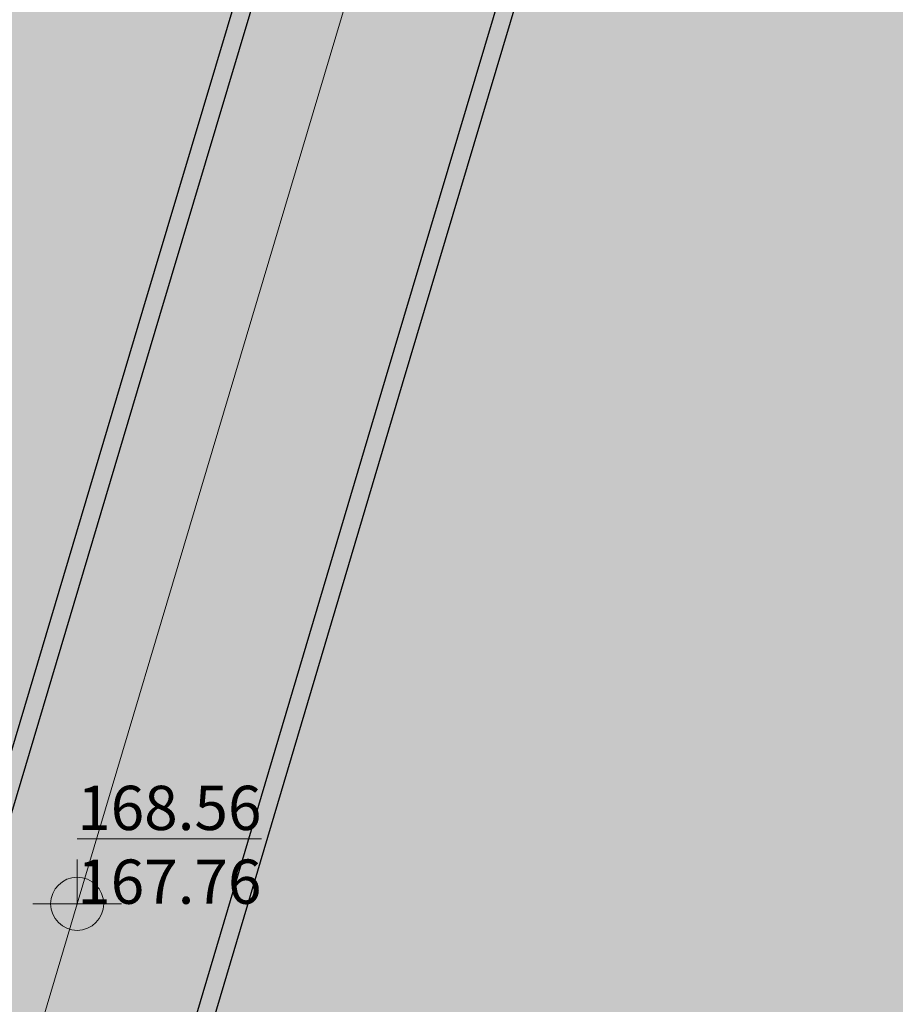
# Model space of a CAD drawing. Units: metres. Extents: x 7526569 to 7528985, y 4823440 to 4825315.
# Drawn here: x 7527337 to 7527347, y 4823882 to 4823894 of the extents above; entities that cross this region are included whole.
import ezdxf

# ---------------------------------------------------------------- set-up
doc = ezdxf.new("R2010")
doc.units = ezdxf.units.M
doc.header["$LTSCALE"] = 0.5
doc.header["$MEASUREMENT"] = 0
doc.header["$PDMODE"] = 33
doc.header["$PDSIZE"] = 0.005
doc.layers.get('0').update_dxf_attribs({"lineweight": 18})
doc.layers.add('109_Elektro', color=11, linetype='Continuous', lineweight=13)
doc.layers.add('S_Bruski put', color=250, linetype='Continuous')
doc.layers.add('S_javni_put_post_šrafura', color=253, linetype='Continuous')

# ---------------------------------------------------------------- blocks, each defined once
blk = doc.blocks.new('T64-43')
at = {"linetype": 'Continuous', "lineweight": 9}
for p, q in [((0, 1), (0, 0)), ((-1, 0), (1, 0))]:
    blk.add_line(p, q, dxfattribs=at)
blk.add_circle((0, 0), 0.6, dxfattribs=at)
blk.add_point((0, 0), dxfattribs=at)

msp = doc.modelspace()

# ---------------------------------------------------------------- hatches: boundary and pattern name
at = {"layer": 'S_javni_put_post_šrafura', "linetype": 'Continuous'}
h = msp.add_hatch(color=256, dxfattribs=at)
h.dxf.hatch_style = 1
h.paths.add_polyline_path([(7527392.01, 4824025.09), (7527393.41, 4824029.23), (7527393.66, 4824029.21), (7527397.87, 4824042.36), (7527404.66, 4824067.62), (7527414.55, 4824100.4), (7527422.38, 4824125.71), (7527430.45, 4824153.3), (7527438.64, 4824180.87), (7527447.48, 4824211.01), (7527454.555, 4824234.407), (7527464.38, 4824266.82), (7527476.529, 4824307.243), (7527478.464, 4824309.638), (7527475.695, 4824313.323), (7527493.732, 4824373.6), (7527493.935, 4824373.661), (7527497.316, 4824374.688), (7527497.32, 4824378.95), (7527505.219, 4824406.644), (7527506.56, 4824411.075), (7527513.375, 4824432.646), (7527521.589, 4824460.087), (7527523.38, 4824466.07), (7527521.388, 4824466.482), (7527521.394, 4824466.517), (7527543.992, 4824542.453), (7527551.046, 4824566.144), (7527556.725, 4824585.217), (7527558.095, 4824589.815), (7527565.564, 4824614.897), (7527573.391, 4824641.187), (7527584.407, 4824677.751), (7527602.553, 4824739.123), (7527616.071, 4824785.71), (7527623.142, 4824809.9), (7527639.184, 4824864.667), (7527644.102, 4824881.463), (7527647.328, 4824892.478), (7527654.74, 4824918.06), (7527657.07, 4824926.278), (7527661.427, 4824940.821), (7527674.229, 4824984.301), (7527678.738, 4825005.655), (7527680.071, 4825011.969), (7527681.757, 4825020.418), (7527682.204, 4825022.102), (7527685.995, 4825038.296), (7527688.856, 4825050.139), (7527691.028, 4825059.441), (7527694.904, 4825075.822), (7527700.854, 4825100.642), (7527703.251, 4825111.074), (7527713.601, 4825147.241), (7527718.75, 4825159.049), (7527720.484, 4825163.013), (7527722.137, 4825166.831), (7527724.055, 4825169.959), (7527725.82, 4825172.427), (7527727.94, 4825175.28), (7527731.11, 4825178), (7527733.65, 4825179.96), (7527736.41, 4825181.74), (7527739.29, 4825183.21), (7527742.25, 4825184.51), (7527745.35, 4825185.49), (7527746.49, 4825185.81), (7527748.34, 4825186.15), (7527750.03, 4825186.11), (7527758.349, 4825184.766), (7527758.994, 4825188.444), (7527762.517, 4825208.823), (7527753.263, 4825216.291), (7527746.903, 4825225.621), (7527742.135, 4825239.459), (7527725.568, 4825241.717), (7527717.914, 4825216.666), (7527662.117, 4825020.253), (7527653.314, 4825010.905), (7527648.706, 4825007.87), (7527646.628, 4824997.988), (7527651.451, 4824992.896), (7527567.238, 4824708.799), (7527565.51, 4824703.07), (7527554.862, 4824667.757), (7527556.969, 4824667.142), (7527553.75, 4824657.63), (7527551.02, 4824647.13), (7527545.62, 4824639), (7527533.81, 4824599.55), (7527529.66, 4824585.51), (7527525.51, 4824571.47), (7527517.61, 4824544.67), (7527509.71, 4824517.87), (7527503.15, 4824494.995), (7527496.59, 4824472.12), (7527490.79, 4824473.733), (7527488.779, 4824466.169), (7527484.253, 4824450.928), (7527482.97, 4824446.624), (7527477.292, 4824427.504), (7527472.492, 4824411.367), (7527471.218, 4824407.061), (7527466.836, 4824392.407), (7527465.396, 4824387.583), (7527464.093, 4824383.24), (7527463.37, 4824380.784), (7527457.843, 4824362.213), (7527455.93, 4824355.851), (7527452.973, 4824346.079), (7527453.032, 4824346.059), (7527451.501, 4824340.923), (7527448.36, 4824330.52), (7527447.152, 4824326.286), (7527445.165, 4824319.771), (7527442.51, 4824310.706), (7527442.458, 4824310.724), (7527439.168, 4824299.424), (7527432.672, 4824277.723), (7527429.892, 4824268.459), (7527428.628, 4824264.161), (7527426.878, 4824258.32), (7527421.452, 4824240.001), (7527420.139, 4824235.753), (7527415.321, 4824219.561), (7527412.671, 4824210.583), (7527411.343, 4824206.151), (7527407.965, 4824194.76), (7527404.372, 4824182.81), (7527403.075, 4824178.491), (7527400.329, 4824169.304), (7527395.38, 4824152.611), (7527394.143, 4824148.366), (7527393.841, 4824147.375), (7527367.841, 4824060.575), (7527366.454, 4824055.658), (7527363.931, 4824046.754), (7527362.632, 4824042.501), (7527361.288, 4824037.77), (7527371.765, 4824034.891), (7527354.654, 4823978.218), (7527338.048, 4823924.028), (7527325.94, 4823881.56), (7527321.281, 4823864.278), (7527312.493, 4823831.968), (7527302.601, 4823800), (7527288.097, 4823751.176), (7527285.153, 4823737.774), (7527267.885, 4823681.092), (7527264.47, 4823669.32), (7527260.139, 4823652.714), (7527256.486, 4823639.575), (7527252.441, 4823626.558), (7527270.457, 4823621.316), (7527278.079, 4823647.214), (7527279.36, 4823642.91), (7527281.09, 4823654.6), (7527290.06, 4823681.12), (7527297.761, 4823707.376), (7527306.861, 4823738.442), (7527317.064, 4823769.137), (7527323.853, 4823794.525), (7527330.647, 4823816.4), (7527334.8, 4823831.98), (7527347.19, 4823862.6), (7527352.96, 4823882.25), (7527355.307, 4823898.435), (7527363.192, 4823926.16), (7527368.857, 4823946.472), (7527370.11, 4823951.11), (7527383.519, 4823994.723), (7527387.633, 4824009.464)])

# ---------------------------------------------------------------- linework, layer by layer
at = {"layer": '109_Elektro'}
msp.add_lwpolyline([(7527356.433, 4823947.915), (7527349.327, 4823924.041), (7527337.261, 4823883.569), (7527325.255, 4823843.297), (7527313.288, 4823803.144), (7527301.322, 4823762.932), (7527291.545, 4823730.06), (7527279.669, 4823690.087), (7527256.786, 4823613.512), (7527256.362, 4823612.022)], dxfattribs=at)
msp.add_point((7527337.261, 4823883.569), dxfattribs=at)
at = {"layer": 'S_Bruski put'}
for points in [[(7527302.445, 4823770.933), (7527309.66, 4823795.035), (7527317.067, 4823820.027), (7527322.912, 4823839.633), (7527331.667, 4823869.013), (7527338.004, 4823890.274), (7527341.987, 4823903.586), (7527342.303, 4823904.082), (7527342.856, 4823904.49), (7527343.4, 4823904.358), (7527343.756, 4823903.999), (7527343.928, 4823903.596), (7527344.008, 4823902.988), (7527343.988, 4823901.695), (7527343.854, 4823899.947), (7527343.377, 4823897.615), (7527340.936, 4823889.439), (7527334.605, 4823868.156), (7527325.855, 4823838.805), (7527319.952, 4823819.109), (7527312.551, 4823794.198), (7527305.345, 4823769.94)], [(7527302.637, 4823770.876), (7527309.852, 4823794.978), (7527317.259, 4823819.97), (7527323.103, 4823839.576), (7527331.859, 4823868.956), (7527338.195, 4823890.217), (7527342.17, 4823903.502), (7527342.451, 4823903.943), (7527342.899, 4823904.273), (7527343.298, 4823904.177), (7527343.587, 4823903.885), (7527343.734, 4823903.543), (7527343.808, 4823902.976), (7527343.788, 4823901.705), (7527343.656, 4823899.975), (7527343.182, 4823897.664), (7527340.744, 4823889.496), (7527334.413, 4823868.213), (7527325.664, 4823838.862), (7527319.76, 4823819.166), (7527312.359, 4823794.255), (7527305.153, 4823769.997)]]:
    msp.add_lwpolyline(points, dxfattribs=at)

# ---------------------------------------------------------------- block references
at = {"layer": '109_Elektro', "xscale": 0.5, "yscale": 0.5, "zscale": 0.5}
msp.add_blockref('T64-43', (7527337.261, 4823883.569), dxfattribs=at)

# ---------------------------------------------------------------- texts
at = {"layer": '109_Elektro', "linetype": 'Continuous', "insert": (7527337.261, 4823883.569), "char_height": 0.5, "width": 8, "attachment_point": 7, "rotation": 359.9981}
msp.add_mtext('{\\L168.56}^M\\P167.76', dxfattribs=at)

doc.saveas('drawing.dxf')
